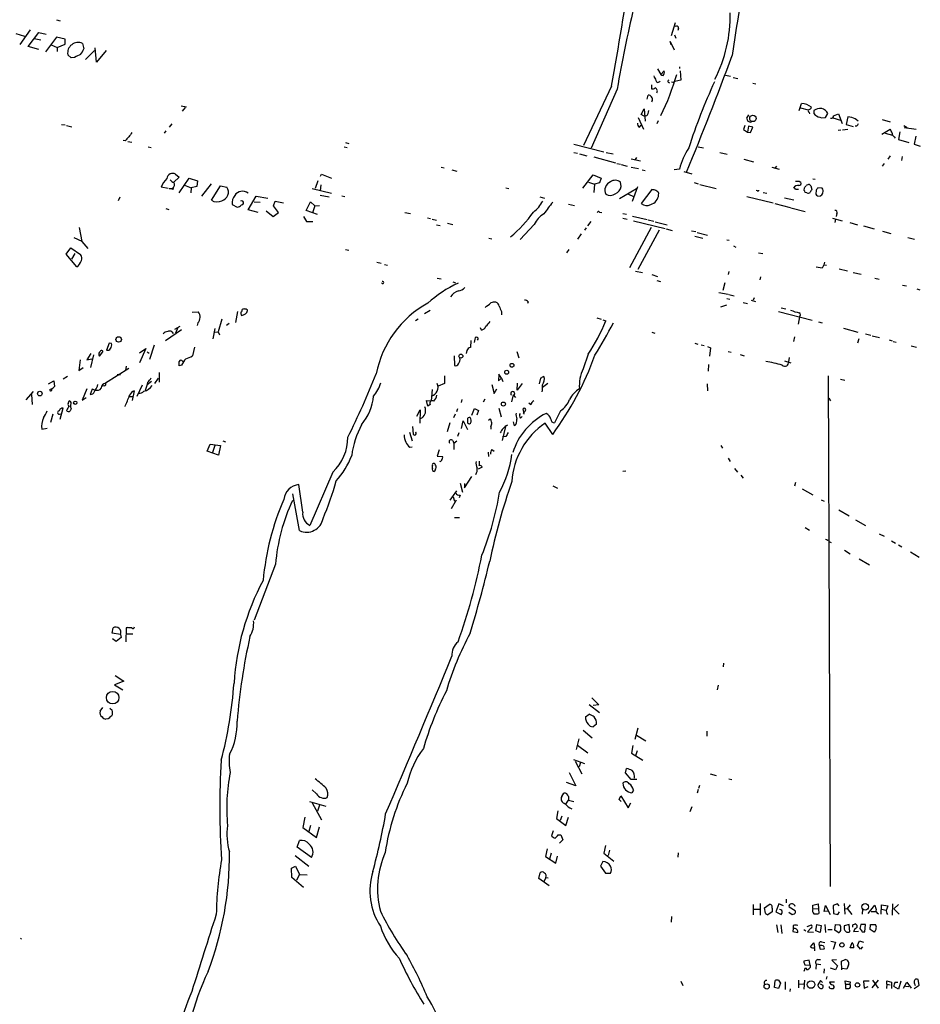
# Model space of a CAD drawing. Extents: x 6 to 732, y 14 to 885.
# Drawn here: x 386 to 589, y 330 to 551 of the extents above; entities that cross this region are included whole.
import ezdxf

# ---------------------------------------------------------------- set-up
doc = ezdxf.new("R2010")
doc.units = 0
doc.header["$MEASUREMENT"] = 0
doc.layers.add('MAIN', color=5, linetype='CONTINUOUS')

msp = doc.modelspace()

# ---------------------------------------------------------------- linework, layer by layer
at = {"layer": 'MAIN'}
for p, q in [((394.716, 551.0953), (395.5627, 550.8413)), ((388.7893, 548.8093), (386.5033, 545.5073)), ((533.654, 550.418), (532.7227, 547.4547)), ((534.416, 549.148), (534.2467, 548.64)), ((385.572, 547.9627), (387.5193, 547.37)), ((388.366, 545.084), (390.7367, 548.2167)), ((389.7207, 546.862), (391.2447, 546.608)), ((390.7367, 548.2167), (392.43, 547.878)), ((394.716, 547.2007), (392.2607, 543.8987)), ((396.6633, 546.6927), (394.716, 547.2007)), ((396.6633, 545.592), (396.6633, 546.6927)), ((532.7227, 545.4227), (532.5533, 546.1847)), ((532.5533, 546.1847), (533.4, 544.322)), ((533.4847, 547.7087), (533.8233, 546.9467)), ((390.7367, 544.4067), (388.366, 545.084)), ((393.5307, 545.4227), (394.8853, 544.83)), ((394.8853, 544.83), (396.6633, 545.592)), ((394.8853, 544.83), (394.8853, 543.9833)), ((400.558, 545.7613), (400.8967, 544.576)), ((403.2673, 544.1527), (401.2353, 542.1207)), ((403.6907, 541.528), (403.4367, 544.7453)), ((405.892, 544.1527), (403.6907, 541.528)), ((398.018, 542.544), (397.256, 543.2213)), ((398.78, 542.6287), (398.018, 542.544)), ((529.6747, 540.0887), (530.4367, 538.8187)), ((530.4367, 538.8187), (531.1987, 539.5807)), ((534.5853, 540.512), (534.5853, 540.1733)), ((534.7547, 539.5807), (534.924, 537.5487)), ((533.4, 537.0407), (533.5693, 537.21)), ((534.924, 537.5487), (533.5693, 537.21)), ((544.9147, 538.6493), (546.1, 538.3953)), ((546.6927, 538.1413), (547.7087, 537.8873)), ((519.3453, 536.194), (513.08, 522.8167)), ((520.6153, 535.5167), (514.7733, 522.224)), ((528.32, 536.448), (528.32, 535.6013)), ((532.0453, 537.0407), (532.384, 536.956)), ((551.0953, 536.8713), (551.7727, 536.702)), ((527.3887, 533.2307), (527.558, 534.162)), ((528.4893, 532.892), (528.32, 532.5533)), ((422.7407, 531.7913), (423.926, 531.5373)), ((423.5873, 531.368), (422.91, 530.5213)), ((526.034, 529.844), (526.7113, 531.114)), ((526.7113, 531.114), (526.8807, 528.32)), ((561.5093, 530.6907), (562.0173, 532.2993)), ((561.7633, 531.2833), (563.5413, 530.86)), ((525.3567, 529.1667), (526.542, 526.542)), ((526.7113, 529.4207), (526.034, 529.844)), ((527.2193, 529.5053), (526.7113, 529.4207)), ((529.844, 528.4047), (529.5053, 527.7273)), ((550.0793, 529.7593), (549.656, 528.9973)), ((563.7107, 530.2673), (563.7953, 529.9287)), ((564.8113, 530.0133), (565.0653, 529.6747)), ((566.5047, 529.082), (567.436, 529.1667)), ((567.436, 529.1667), (567.944, 530.0133)), ((569.0447, 529.082), (570.738, 528.574)), ((569.214, 529.5053), (570.3147, 529.9287)), ((570.3147, 529.9287), (571.1613, 527.812)), ((572.4313, 529.2513), (572.008, 527.558)), ((573.278, 529.1667), (572.4313, 529.2513)), ((580.136, 528.6587), (581.914, 528.1507)), ((395.8167, 527.558), (396.6633, 527.4733)), ((397.002, 527.304), (398.1873, 527.05)), ((420.624, 527.7273), (420.0313, 526.9653)), ((525.6107, 526.9653), (526.034, 527.3887)), ((549.3173, 527.304), (548.9787, 526.4573)), ((548.9787, 526.4573), (549.91, 525.8647)), ((550.0793, 527.2193), (549.91, 525.8647)), ((551.0953, 526.9653), (550.0793, 527.2193)), ((550.5873, 525.78), (551.0953, 526.9653)), ((570.8227, 526.288), (570.23, 526.2033)), ((571.246, 526.3727), (572.4313, 526.542)), ((572.008, 527.558), (573.6167, 527.1347)), ((574.3787, 527.2193), (574.04, 527.2193)), ((580.0513, 525.3567), (581.914, 526.542)), ((584.962, 527.304), (585.724, 526.8807)), ((585.0467, 526.8807), (587.756, 526.542)), ((410.1253, 523.9173), (409.702, 524.002)), ((419.2693, 526.1187), (418.9307, 525.6107)), ((549.91, 525.8647), (550.5873, 525.78)), ((580.8133, 525.6107), (582.422, 525.1873)), ((582.8453, 524.764), (583.0147, 524.51)), ((584.1153, 525.9493), (583.7767, 524.1713)), ((583.7767, 524.1713), (586.1473, 523.494)), ((587.6713, 524.9333), (587.3327, 523.1553)), ((410.718, 523.748), (411.6493, 523.5787)), ((415.29, 522.5627), (415.9673, 522.3933)), ((459.3167, 522.5627), (459.994, 522.3933)), ((459.6553, 523.494), (460.3327, 523.3247)), ((510.8787, 523.1553), (517.652, 521.462)), ((538.8187, 522.5627), (540.004, 522.3087)), ((587.3327, 523.1553), (588.6873, 522.732)), ((510.8787, 521.2927), (511.7253, 521.1233)), ((512.1487, 520.954), (513.842, 520.5307)), ((515.366, 520.2767), (520.2767, 518.922)), ((518.16, 521.2927), (519.684, 520.954)), ((523.748, 519.8533), (525.8647, 519.43)), ((524.9333, 520.192), (524.6793, 519.684)), ((543.6447, 521.2927), (545.338, 520.8693)), ((549.0633, 519.7687), (551.2647, 519.176)), ((581.914, 520.5307), (581.406, 519.7687)), ((584.6233, 520.3613), (584.454, 519.5147)), ((481.076, 517.9907), (481.7533, 517.8213)), ((483.5313, 517.398), (484.632, 517.0593)), ((520.5307, 518.8373), (521.3773, 518.668)), ((521.5467, 518.5833), (522.9013, 518.2447)), ((523.748, 517.9907), (525.4413, 517.652)), ((526.2033, 517.398), (526.8807, 517.2287)), ((534.5853, 517.5673), (533.4, 517.398)), ((555.3287, 517.9907), (557.022, 517.5673)), ((556.4293, 518.2447), (556.0907, 517.8213)), ((580.5593, 518.8373), (580.136, 518.2447)), ((422.2327, 515.7047), (421.0473, 514.604)), ((421.4707, 516.382), (422.2327, 515.7047)), ((422.2327, 512.2333), (424.5187, 515.5353)), ((424.5187, 515.5353), (426.3813, 514.9427)), ((453.9827, 515.9587), (454.2367, 516.382)), ((454.2367, 516.382), (456.438, 515.5353)), ((512.9107, 513.2493), (515.1967, 516.2973)), ((515.1967, 516.2973), (517.0593, 515.5353)), ((517.0593, 515.5353), (516.636, 514.4347)), ((535.6013, 516.9747), (537.3793, 516.4667)), ((564.5573, 515.366), (565.0653, 515.2813)), ((419.7773, 513.1647), (418.2533, 513.5033)), ((420.0313, 513.1647), (420.7087, 513.1647)), ((420.878, 513.334), (420.7087, 513.1647)), ((420.878, 512.9953), (420.7087, 513.1647)), ((423.5027, 513.9267), (424.942, 513.334)), ((424.942, 513.334), (424.8573, 512.2333)), ((426.212, 513.6727), (424.942, 513.334)), ((426.3813, 514.9427), (426.212, 513.6727)), ((429.4293, 514.2653), (427.3127, 511.4713)), ((429.514, 510.54), (431.546, 513.7573)), ((431.546, 513.7573), (432.9853, 513.5033)), ((452.12, 513.1647), (456.438, 512.1487)), ((453.39, 514.9427), (452.7973, 513.1647)), ((454.0673, 514.0113), (453.898, 512.6567)), ((495.6387, 513.334), (496.316, 513.1647)), ((514.1807, 514.604), (515.5353, 514.1807)), ((515.5353, 514.1807), (515.366, 512.318)), ((516.636, 514.4347), (515.5353, 514.1807)), ((521.1233, 510.9633), (524.9333, 513.1647)), ((521.5467, 513.6727), (521.3773, 514.604)), ((525.1873, 513.588), (524.002, 510.286)), ((528.4047, 512.9953), (526.034, 509.8627)), ((528.6587, 512.9107), (528.4047, 512.9953)), ((537.8873, 514.5193), (538.8187, 514.2653)), ((539.1573, 514.096), (542.8827, 513.1647)), ((560.6627, 513.08), (561.34, 513.08)), ((561.5093, 514.858), (561.848, 514.604)), ((562.61, 512.7413), (562.6947, 513.334)), ((564.134, 513.7573), (564.3033, 512.9953)), ((566.674, 513.2493), (565.658, 513.334)), ((408.94, 511.2173), (408.6013, 510.4553)), ((437.7267, 508.4233), (439.5893, 511.4713)), ((439.5893, 511.4713), (442.214, 511.048)), ((453.898, 511.7253), (455.93, 511.302)), ((458.8087, 511.556), (459.486, 511.3867)), ((503.2587, 511.302), (504.2747, 511.048)), ((522.986, 511.9793), (524.4253, 511.302)), ((549.7407, 511.3867), (555.6673, 509.9473)), ((552.1113, 512.6567), (551.8573, 512.7413)), ((553.3813, 512.318), (554.228, 512.1487)), ((558.2073, 511.1327), (560.324, 510.6247)), ((563.2027, 512.2333), (562.864, 512.318)), ((565.3193, 512.826), (565.2347, 511.8947)), ((565.5733, 511.556), (566.166, 511.4713)), ((419.2693, 508.6773), (419.9467, 508.508)), ((434.1707, 509.6087), (435.2713, 509.016)), ((439.0813, 510.2013), (440.436, 510.1167)), ((443.484, 509.27), (443.8227, 510.3707)), ((444.5847, 507.8307), (443.484, 509.27)), ((443.8227, 510.3707), (445.6853, 509.9473)), ((450.7653, 508.254), (451.7813, 510.2013)), ((451.7813, 510.2013), (452.7127, 509.27)), ((452.7127, 509.27), (452.2047, 507.746)), ((452.7127, 509.27), (453.8133, 509.3547)), ((509.6933, 509.6933), (511.048, 509.3547)), ((556.006, 509.8627), (559.4773, 508.9313)), ((559.6467, 508.8467), (562.864, 508)), ((440.0127, 507.8307), (437.7267, 508.4233)), ((441.7907, 508.1693), (443.3993, 506.8993)), ((443.3993, 506.8993), (444.5847, 507.8307)), ((450.1727, 506.8993), (450.85, 505.7987)), ((453.3053, 507.3227), (450.7653, 508.254)), ((472.948, 507.8307), (474.218, 507.5767)), ((478.028, 506.6453), (478.7053, 506.476)), ((479.044, 506.3067), (480.06, 506.0527)), ((516.636, 507.9153), (517.144, 507.8307)), ((521.8853, 507.5767), (522.732, 507.4073)), ((521.8853, 506.5607), (522.9013, 506.3067)), ((524.0867, 506.984), (527.3887, 506.222)), ((568.96, 506.5607), (571.1613, 505.968)), ((569.6373, 506.3067), (569.468, 505.5447)), ((569.976, 507.5767), (569.8067, 506.8993)), ((399.796, 504.444), (400.3887, 501.3113)), ((450.85, 505.7987), (452.2893, 505.7987)), ((480.06, 505.0367), (480.9067, 504.8673)), ((482.5153, 505.3753), (483.7007, 505.1213)), ((501.9887, 505.1213), (498.856, 501.7347)), ((513.6727, 504.3593), (513.2493, 503.8513)), ((514.6887, 505.7987), (513.9267, 504.7827)), ((528.2353, 504.444), (523.4093, 495.3847)), ((524.256, 505.968), (531.368, 504.19)), ((527.558, 506.1373), (528.828, 505.8833)), ((529.1667, 505.714), (531.876, 505.0367)), ((531.622, 504.1053), (532.9767, 503.7667)), ((572.8547, 505.5447), (574.548, 505.0367)), ((575.9027, 504.7827), (578.358, 504.1053)), ((398.6107, 502.158), (400.3887, 501.396)), ((491.8287, 502.0733), (492.506, 501.904)), ((512.572, 503.0047), (511.7253, 501.8193)), ((530.0133, 503.8513), (525.272, 495.046)), ((537.2947, 503.682), (538.3107, 503.5127)), ((538.0567, 502.4967), (539.8347, 502.0733)), ((538.5647, 503.3433), (540.9353, 502.7507)), ((580.2207, 503.5973), (582.0833, 503.0893)), ((585.8933, 502.158), (587.4173, 501.8193)), ((396.9173, 498.4327), (397.9333, 499.872)), ((397.9333, 499.872), (400.1347, 498.348)), ((400.3887, 501.3113), (401.7433, 499.7027)), ((545.2533, 501.65), (545.7613, 501.5653)), ((546.7773, 500.2953), (547.2853, 500.0413)), ((399.288, 495.6387), (396.9173, 498.4327)), ((398.8647, 498.602), (398.1027, 497.332)), ((459.6553, 499.5333), (460.3327, 499.364)), ((509.778, 499.5333), (509.27, 498.7713)), ((552.3653, 498.7713), (553.2967, 498.602)), ((466.6827, 496.6547), (467.614, 496.4007)), ((468.376, 496.1467), (469.0533, 495.9773)), ((566.674, 495.3), (565.3193, 495.554)), ((567.0127, 496.062), (566.674, 495.3)), ((567.182, 496.6547), (567.0127, 496.062)), ((567.0127, 496.062), (567.6053, 495.9773)), ((480.2293, 493.0987), (481.076, 492.9293)), ((524.764, 494.6227), (526.288, 494.3687)), ((528.4047, 493.8607), (529.6747, 493.4373)), ((545.6767, 494.538), (545.5073, 493.8607)), ((552.7887, 493.3527), (552.6193, 492.6753)), ((570.484, 495.1307), (572.3467, 494.7073)), ((573.6167, 494.3687), (575.3947, 493.9453)), ((578.4427, 493.0987), (579.4587, 492.8447)), ((483.7007, 492.252), (484.2933, 491.998)), ((529.5053, 492.506), (530.352, 492.3367)), ((544.83, 491.998), (544.322, 490.3047)), ((584.708, 491.49), (585.5547, 491.3207)), ((543.4753, 489.8813), (545.5073, 489.458)), ((545.6767, 489.3733), (546.862, 489.1193)), ((551.3493, 488.6113), (551.18, 488.1033)), ((587.9253, 490.6433), (588.6027, 490.474)), ((500.634, 487.7647), (500.4647, 487.3413)), ((545.1687, 487.0027), (543.814, 486.5793)), ((545.2533, 488.5267), (545.9307, 488.3573)), ((548.894, 487.5953), (549.91, 487.3413)), ((550.672, 488.1033), (551.688, 487.8493)), ((557.4453, 486.41), (558.4613, 486.156)), ((425.196, 485.394), (426.5507, 485.4787)), ((435.356, 485.5633), (434.9327, 483.108)), ((478.6207, 485.8173), (477.3507, 485.0553)), ((494.6227, 485.5633), (494.6227, 484.8013)), ((556.8527, 485.5633), (564.388, 483.616)), ((561.594, 484.378), (561.2553, 482.7693)), ((421.3013, 481.584), (422.4867, 482.2613)), ((421.9787, 482.0073), (421.4707, 480.7373)), ((426.466, 483.0233), (426.2967, 482.4307)), ((431.8847, 483.87), (431.038, 480.9913)), ((433.4933, 482.854), (432.9007, 482.4307)), ((475.3187, 483.5313), (475.9113, 483.9547)), ((490.1353, 481.4147), (489.966, 481.9227)), ((516.0433, 484.124), (517.0593, 483.87)), ((517.398, 483.7007), (518.0753, 483.4467)), ((565.8273, 483.2773), (566.674, 483.0233)), ((422.8253, 481.4993), (419.1847, 478.9593)), ((430.276, 481.7533), (429.8527, 479.4673)), ((430.276, 480.9067), (431.038, 480.9913)), ((431.038, 480.9913), (431.292, 480.314)), ((528.4047, 480.9067), (529.082, 480.7373)), ((560.4087, 479.8907), (560.2393, 478.8747)), ((571.4153, 481.838), (574.6327, 480.9067)), ((576.4107, 480.568), (577.596, 480.2293)), ((577.85, 480.1447), (579.5433, 479.7213)), ((406.5693, 478.4513), (405.9767, 476.9273)), ((407.0773, 478.3667), (406.5693, 478.4513)), ((416.6447, 478.028), (415.6287, 474.8107)), ((425.704, 477.6047), (425.2807, 475.6573)), ((487.7647, 479.044), (487.68, 477.52)), ((488.696, 479.3827), (488.5267, 478.6207)), ((538.0567, 478.4513), (538.734, 478.282)), ((539.496, 478.1127), (540.1733, 477.9433)), ((540.9353, 477.6893), (541.6127, 477.4353)), ((574.8867, 479.4673), (574.548, 478.4513)), ((581.66, 479.2133), (582.3373, 478.9593)), ((582.5913, 478.8747), (583.2687, 478.7053)), ((586.6553, 477.8587), (587.8407, 477.6047)), ((402.4207, 476.1653), (401.574, 474.726)), ((403.0133, 475.8267), (402.336, 473.0327)), ((404.1987, 475.742), (404.368, 475.5727)), ((404.368, 475.5727), (405.13, 476.504)), ((413.3427, 476.3347), (414.782, 477.266)), ((414.782, 477.266), (413.3427, 474.0487)), ((415.1207, 476.504), (415.544, 476.25)), ((484.0393, 475.6573), (484.124, 473.456)), ((486.8333, 476.8427), (486.7487, 476.1653)), ((498.094, 476.5887), (498.5173, 475.1493)), ((514.096, 475.996), (512.9953, 472.694)), ((541.6127, 477.4353), (541.3587, 475.5727)), ((545.5073, 476.5887), (546.1847, 476.4193)), ((548.2167, 475.9113), (549.148, 475.6573)), ((400.05, 474.726), (399.7113, 472.3553)), ((401.574, 474.726), (402.6747, 474.98)), ((410.3793, 473.2867), (410.21, 472.3553)), ((422.2327, 473.3713), (422.2327, 474.3873)), ((422.8253, 473.5407), (422.2327, 473.3713)), ((423.0793, 474.3873), (423.2487, 474.3027)), ((541.1047, 473.71), (541.02, 472.186)), ((558.2073, 474.472), (559.6467, 474.0487)), ((559.2233, 475.234), (559.054, 474.3027)), ((397.1713, 471.0007), (396.24, 470.408)), ((399.7113, 472.3553), (400.7273, 473.0327)), ((410.972, 472.7787), (405.7227, 469.4767)), ((409.1093, 471.3393), (408.3473, 471.3393)), ((417.7453, 471.8473), (417.7453, 469.7307)), ((481.838, 471.17), (481.838, 469.392)), ((494.03, 471.5087), (493.9453, 469.9847)), ((494.6227, 470.5773), (494.03, 471.5087)), ((568.0287, 471.17), (568.452, 356.4467)), ((392.938, 469.3073), (394.1233, 469.9847)), ((394.2927, 468.7147), (393.954, 468.4607)), ((394.1233, 469.9847), (394.2927, 468.7147)), ((403.9447, 468.7993), (404.0293, 469.2227)), ((405.4687, 468.884), (405.0453, 468.7993)), ((413.9353, 469.0533), (412.75, 466.5133)), ((416.052, 469.9), (415.1207, 469.138)), ((417.576, 470.5773), (416.7293, 469.392)), ((481.838, 469.392), (480.3987, 468.7993)), ((492.506, 469.2227), (493.014, 467.1907)), ((493.9453, 469.9847), (494.6227, 470.5773)), ((494.6227, 470.5773), (494.9613, 469.9)), ((498.1787, 467.9527), (498.2633, 469.4767)), ((499.2793, 469.392), (498.1787, 467.9527)), ((503.428, 470.5773), (503.0893, 469.3073)), ((505.0367, 469.392), (503.8513, 468.5453)), ((540.8507, 469.3073), (540.9353, 467.7833)), ((570.738, 470.408), (571.754, 470.154)), ((387.9427, 465.7513), (389.5513, 467.614)), ((389.128, 466.9367), (389.2973, 464.7353)), ((401.574, 468.2067), (400.4733, 465.6667)), ((402.7593, 468.122), (402.2513, 466.9367)), ((403.352, 467.9527), (402.7593, 468.122)), ((411.1413, 466.5133), (411.8187, 466.5133)), ((412.1573, 467.7833), (411.734, 465.582)), ((479.044, 468.0373), (478.8747, 465.4973)), ((493.014, 467.1907), (493.6067, 468.2067)), ((497.2473, 466.852), (496.9087, 465.328)), ((497.2473, 466.852), (497.7553, 466.2593)), ((397.3407, 464.82), (397.5947, 465.4973)), ((400.4733, 465.6667), (401.4047, 466.2593)), ((478.1127, 464.312), (477.774, 465.582)), ((477.774, 465.582), (478.8747, 465.4973)), ((478.6207, 464.7353), (478.1127, 464.312)), ((485.7327, 465.836), (485.5633, 465.1587)), ((490.8973, 465.9207), (490.5587, 465.2433)), ((501.2267, 464.6507), (500.8033, 464.9893)), ((568.1133, 466.09), (568.5367, 465.4973)), ((393.8693, 462.534), (393.3613, 460.6713)), ((395.3933, 462.534), (395.732, 462.6187)), ((395.5627, 461.4333), (396.24, 463.8887)), ((398.018, 463.7193), (397.764, 463.296)), ((475.6573, 462.1107), (476.4193, 463.4653)), ((476.4193, 463.4653), (476.3347, 460.502)), ((484.2087, 462.534), (483.87, 461.6873)), ((484.8013, 463.7193), (484.5473, 463.042)), ((488.0187, 462.28), (488.6113, 463.804)), ((488.6113, 463.804), (489.458, 463.3807)), ((489.458, 463.3807), (489.1193, 462.28)), ((494.03, 463.8887), (494.538, 461.9413)), ((498.9407, 461.6027), (499.2793, 462.026)), ((499.7027, 462.534), (499.5333, 463.7193)), ((507.9153, 463.296), (506.5607, 460.5867)), ((476.8427, 461.6873), (476.4193, 461.518)), ((483.0233, 460.5867), (482.4307, 458.5547)), ((485.648, 459.3167), (486.0713, 461.01)), ((486.0713, 461.01), (487.0027, 459.0627)), ((487.0027, 461.3487), (487.0027, 460.8407)), ((491.744, 461.1793), (492.0827, 461.518)), ((497.586, 459.9093), (497.332, 460.8407)), ((506.1373, 457.962), (504.444, 460.502)), ((391.414, 459.1473), (392.5993, 459.4013)), ((473.964, 458.47), (474.5567, 456.5227)), ((474.6413, 459.74), (474.8107, 458.0467)), ((485.0553, 458.3007), (484.8013, 457.5387)), ((492.252, 459.6553), (492.252, 459.1473)), ((495.554, 459.74), (494.792, 456.6073)), ((428.5827, 454.2367), (429.26, 455.7607)), ((429.26, 455.7607), (431.546, 455.5067)), ((430.276, 455.5067), (429.768, 453.898)), ((431.546, 455.5067), (431.1227, 453.3053)), ((432.054, 456.5227), (432.6467, 456.3533)), ((483.7007, 456.6073), (483.9547, 455.93)), ((484.632, 456.438), (483.9547, 455.93)), ((483.9547, 455.93), (483.9547, 454.5753)), ((495.6387, 457.5387), (494.8767, 457.454)), ((543.8987, 455.5067), (544.2373, 454.914)), ((431.1227, 453.3053), (428.5827, 454.2367)), ((474.0487, 455.0833), (474.5567, 455.168)), ((480.6527, 454.4907), (480.2293, 453.136)), ((491.6593, 453.9827), (491.744, 453.0513)), ((492.506, 454.5753), (493.014, 454.2367)), ((480.2293, 453.136), (481.4147, 453.0513)), ((545.5073, 452.628), (546.0153, 451.866)), ((456.7767, 449.4953), (451.612, 437.5573)), ((479.1287, 450.4267), (479.1287, 450.9347)), ((479.7213, 450.0033), (479.6367, 449.6647)), ((490.3047, 450.596), (489.3733, 450.1727)), ((522.5627, 449.7493), (521.8853, 449.6647)), ((546.9467, 450.342), (547.624, 449.4953)), ((548.386, 448.818), (548.894, 448.1407)), ((450.0033, 440.5207), (449.1567, 446.7013)), ((485.394, 447.04), (485.902, 445.008)), ((486.3253, 446.024), (488.0187, 448.564)), ((486.3253, 446.9553), (486.3253, 446.024)), ((560.6627, 447.2093), (560.4087, 446.3627)), ((449.326, 436.372), (447.802, 444.6693)), ((483.108, 443.23), (484.632, 445.3467)), ((506.1373, 446.4473), (507.238, 445.9393)), ((562.1867, 445.77), (564.5573, 444.4153)), ((484.4627, 443.23), (483.362, 441.2827)), ((483.7853, 443.992), (484.124, 442.976)), ((485.394, 444.3307), (485.14, 443.738)), ((566.42, 443.3147), (567.0973, 442.976)), ((570.3993, 441.0287), (572.6853, 439.674)), ((484.124, 439.3353), (485.2247, 439.3353)), ((574.1247, 438.8273), (576.4107, 437.5573)), ((562.864, 437.0493), (563.7953, 436.4567)), ((579.4587, 435.6947), (580.5593, 435.102)), ((567.8593, 434.1707), (568.0287, 434.34)), ((568.1133, 433.9167), (568.706, 433.7473)), ((582.2527, 434.086), (583.0993, 433.578)), ((571.6693, 431.9693), (572.9393, 431.2073)), ((583.7767, 433.1547), (584.5387, 432.7313)), ((586.486, 431.6307), (588.4333, 430.4453)), ((574.9713, 430.022), (577.2573, 428.6673)), ((443.9073, 428.8367), (439.0813, 416.306)), ((407.2467, 413.3427), (407.416, 414.528)), ((410.3793, 414.528), (410.2947, 411.3953)), ((411.6493, 414.528), (411.1413, 414.528)), ((409.1093, 413.0887), (407.2467, 413.3427)), ((408.0933, 411.48), (407.3313, 412.0727)), ((409.2787, 412.4113), (408.0933, 411.48)), ((409.1093, 413.0887), (409.2787, 412.4113)), ((410.464, 413.1733), (411.9033, 413.1733)), ((544.4913, 406.654), (544.4067, 405.8073)), ((409.8713, 402.59), (407.7547, 401.7433)), ((407.924, 403.86), (409.8713, 402.59)), ((407.7547, 401.7433), (409.6173, 400.6427)), ((543.306, 401.6587), (543.052, 400.6427)), ((514.9427, 398.8647), (516.4667, 397.256)), ((404.5373, 395.8167), (405.13, 396.6633)), ((406.7387, 396.494), (407.2467, 396.0707)), ((514.35, 397.3407), (516.636, 395.5627)), ((516.4667, 397.256), (515.1967, 397.0867)), ((406.3153, 394.1233), (405.8073, 394.0387)), ((513.5033, 394.5467), (514.35, 395.1393)), ((512.9953, 391.5833), (515.0273, 389.89)), ((515.9587, 392.938), (515.1967, 392.3453)), ((525.272, 392.0067), (524.5947, 389.4667)), ((540.766, 391.3293), (540.766, 390.2287)), ((511.9793, 389.636), (511.3867, 387.2653)), ((524.9333, 390.4827), (527.05, 389.2127)), ((511.7253, 388.1967), (514.0113, 386.5033)), ((524.1713, 388.112), (523.8327, 386.4187)), ((525.1027, 386.9267), (524.764, 385.826)), ((510.794, 384.9793), (513.2493, 384.1327)), ((523.8327, 386.4187), (526.3727, 384.81)), ((511.2173, 384.6407), (512.6567, 381.762)), ((512.4027, 384.302), (512.064, 383.3707)), ((522.478, 382.016), (522.732, 382.9473)), ((509.8627, 382.1007), (511.302, 379.0527)), ((523.748, 380.492), (522.478, 382.016)), ((525.018, 380.492), (523.748, 380.492)), ((541.528, 381.762), (542.8827, 381.4233)), ((545.6767, 380.6613), (546.354, 380.492)), ((453.136, 377.2747), (452.12, 378.206)), ((511.302, 379.0527), (509.27, 379.8147)), ((524.256, 378.1213), (523.9173, 377.5287)), ((538.8187, 378.2907), (538.5647, 377.444)), ((539.0727, 379.1373), (538.9033, 378.46)), ((508.1693, 376.682), (508.6773, 377.444)), ((509.1007, 374.9887), (509.6933, 375.8353)), ((509.6933, 376.682), (509.6933, 375.8353)), ((509.6933, 375.8353), (510.8787, 375.5813)), ((521.0387, 376.0047), (521.462, 376.8513)), ((521.5467, 375.5813), (521.0387, 376.0047)), ((521.462, 376.8513), (523.0707, 374.142)), ((451.5273, 375.5813), (455.168, 374.4807)), ((452.12, 375.2427), (454.2367, 371.4327)), ((453.8133, 374.7347), (453.3053, 373.38)), ((523.0707, 374.142), (523.6633, 375.2427)), ((537.3793, 374.396), (536.956, 373.2107)), ((450.5113, 372.0253), (450.0033, 369.7393)), ((507.3227, 373.4647), (506.984, 371.7713)), ((506.984, 371.7713), (509.1007, 370.1627)), ((508.1693, 372.2793), (507.8307, 371.2633)), ((509.1007, 370.1627), (509.6933, 372.0253)), ((450.0033, 369.7393), (453.136, 367.4533)), ((451.7813, 370.1627), (451.358, 368.808)), ((453.136, 367.4533), (453.8133, 369.9087)), ((506.222, 368.9773), (505.8833, 367.8767)), ((507.4073, 368.046), (508, 368.046)), ((508, 368.046), (508.4233, 366.9453)), ((448.7333, 365.3367), (449.326, 366.776)), ((451.9507, 362.966), (448.7333, 365.3367)), ((504.8673, 364.9133), (504.5287, 363.22)), ((508.4233, 366.9453), (507.6613, 366.1833)), ((517.9907, 365.6753), (517.652, 363.982)), ((448.31, 363.474), (451.358, 361.0187)), ((504.5287, 363.22), (506.8147, 361.696)), ((505.7987, 363.982), (505.46, 362.6273)), ((506.8147, 361.696), (507.238, 363.3047)), ((517.652, 363.982), (519.8533, 362.204)), ((518.922, 364.6593), (518.5833, 363.474)), ((534.3313, 364.0667), (534.2467, 363.0507)), ((447.4633, 360.5953), (448.3947, 361.0187)), ((447.548, 358.4787), (447.4633, 360.5953)), ((448.3947, 361.0187), (449.326, 359.156)), ((517.398, 362.1193), (516.89, 361.0187)), ((516.89, 361.0187), (517.9907, 359.4947)), ((450.1727, 356.2773), (447.548, 358.4787)), ((449.326, 359.156), (448.6487, 357.886)), ((449.326, 359.156), (451.0193, 359.0713)), ((503.0047, 358.3093), (503.3433, 359.5793)), ((505.3753, 356.616), (503.0047, 358.3093)), ((504.6133, 358.4787), (504.19, 357.5473)), ((504.6133, 358.4787), (505.1213, 358.394)), ((517.9907, 359.4947), (519.0913, 359.4947)), ((551.18, 352.4673), (551.18, 350.0967)), ((552.704, 352.6367), (552.704, 350.012)), ((553.72, 351.7053), (554.736, 352.4673)), ((553.8893, 350.52), (553.72, 351.7053)), ((555.4133, 351.6207), (555.4133, 350.774)), ((556.9373, 352.552), (556.26, 350.774)), ((557.9533, 352.1287), (556.9373, 352.552)), ((558.546, 353.6527), (558.546, 352.806)), ((560.578, 351.028), (559.2233, 351.8747)), ((564.5573, 352.298), (565.7427, 352.552)), ((564.5573, 351.536), (564.5573, 352.298)), ((564.5573, 351.536), (565.8273, 351.4513)), ((565.7427, 352.552), (565.8273, 351.4513)), ((567.0973, 350.8587), (567.436, 352.2133)), ((567.436, 352.2133), (568.452, 350.1813)), ((570.0607, 352.552), (569.1293, 352.2133)), ((569.1293, 352.2133), (569.214, 350.4353)), ((570.484, 352.1287), (570.0607, 352.552)), ((571.5847, 352.6367), (571.754, 350.266)), ((571.6693, 351.4513), (572.262, 351.536)), ((572.9393, 352.3827), (572.262, 351.536)), ((572.262, 351.536), (573.278, 350.1813)), ((577.0033, 350.4353), (578.4427, 352.298)), ((579.882, 350.266), (579.9667, 352.3827)), ((579.9667, 352.3827), (581.406, 352.1287)), ((582.422, 352.552), (582.3373, 350.012)), ((582.7607, 351.4513), (583.7767, 352.4673)), ((532.8073, 349.758), (532.7227, 348.488)), ((551.2647, 351.3667), (552.6193, 351.3667)), ((555.4133, 350.774), (554.482, 350.0967)), ((556.26, 350.774), (557.4453, 350.1813)), ((559.1387, 350.6893), (559.9007, 350.1813)), ((565.8273, 351.4513), (565.912, 350.4353)), ((568.1133, 350.9433), (567.0973, 350.8587)), ((569.214, 350.4353), (570.1453, 350.1813)), ((570.1453, 350.1813), (570.5687, 350.774)), ((575.7333, 351.3667), (575.6487, 350.266)), ((577.6807, 350.8587), (578.7813, 350.8587)), ((580.0513, 351.3667), (580.9827, 351.1973)), ((582.7607, 351.4513), (583.946, 350.266)), ((556.4293, 347.8953), (556.6833, 346.1173)), ((557.3607, 347.8953), (557.6147, 345.948)), ((560.1547, 347.726), (560.1547, 347.0487)), ((563.2873, 347.472), (564.2187, 347.8953)), ((564.134, 347.1333), (563.372, 346.2867)), ((565.2347, 346.5407), (565.4887, 347.98)), ((565.4887, 347.98), (566.42, 347.726)), ((566.42, 347.726), (566.166, 346.1173)), ((567.2667, 347.98), (567.436, 346.1173)), ((569.468, 346.71), (569.6373, 347.98)), ((569.6373, 347.98), (570.6533, 347.8953)), ((572.6853, 347.98), (571.5847, 347.6413)), ((572.8547, 346.2867), (572.6853, 347.98)), ((573.532, 347.8953), (574.04, 348.0647)), ((575.31, 347.98), (575.1407, 347.0487)), ((576.4107, 347.98), (575.31, 347.98)), ((576.2413, 346.2867), (576.4107, 347.98)), ((577.4267, 346.7947), (577.5113, 347.98)), ((577.5113, 347.98), (578.612, 347.98)), ((560.1547, 347.0487), (560.07, 346.3713)), ((560.07, 346.3713), (561.1707, 346.1173)), ((560.4087, 347.0487), (560.1547, 347.0487)), ((562.5253, 346.7947), (562.9487, 346.5407)), ((563.372, 346.2867), (564.7267, 346.202)), ((566.166, 346.1173), (565.2347, 346.5407)), ((567.944, 346.7947), (568.8753, 346.7947)), ((570.23, 346.1173), (569.468, 346.71)), ((574.04, 347.0487), (573.7013, 346.3713)), ((573.7013, 346.3713), (574.802, 346.456)), ((575.6487, 346.2867), (576.2413, 346.2867)), ((578.358, 346.202), (577.4267, 346.7947)), ((578.4427, 346.456), (578.358, 346.202)), ((386.6727, 344.8473), (386.842, 344.7627)), ((564.0493, 342.9), (564.8113, 343.8313)), ((564.8113, 343.8313), (564.896, 342.8153)), ((565.9967, 343.2387), (566.166, 342.392)), ((566.5893, 343.2387), (565.9967, 343.2387)), ((566.5047, 344.0853), (567.2667, 343.916)), ((568.6213, 344.17), (569.6373, 344.0007)), ((569.6373, 344.0007), (569.1293, 342.3073)), ((572.9393, 342.7307), (573.3627, 343.916)), ((573.786, 342.7307), (572.9393, 342.7307)), ((574.548, 343.2387), (575.056, 344.2547)), ((575.2253, 342.392), (574.548, 343.2387)), ((575.056, 344.2547), (575.9027, 344.0007)), ((575.7333, 342.9), (575.2253, 342.392)), ((566.166, 342.392), (567.0973, 342.4767)), ((563.7107, 339.9367), (562.5253, 339.6827)), ((562.7793, 338.9207), (563.9647, 338.836)), ((563.9647, 338.836), (563.7107, 339.9367)), ((563.9647, 338.836), (563.9647, 338.328)), ((565.3193, 339.09), (565.2347, 337.9047)), ((565.3193, 339.09), (566.3353, 339.0053)), ((565.658, 340.106), (566.2507, 340.106)), ((569.8913, 340.0213), (568.7907, 339.9367)), ((568.7907, 339.9367), (570.0607, 338.6667)), ((570.0607, 338.6667), (569.6373, 337.7353)), ((570.992, 339.6827), (571.8387, 340.106)), ((571.0767, 337.7353), (570.992, 339.6827)), ((572.516, 338.6667), (572.1773, 337.9047)), ((562.6947, 337.7353), (562.5253, 337.3967)), ((567.0973, 337.9893), (567.0127, 337.058)), ((567.69, 336.296), (567.5207, 335.7033)), ((569.6373, 337.7353), (568.5367, 338.1587)), ((572.1773, 337.9047), (571.0767, 338.074)), ((534.924, 335.1953), (535.3473, 334.264)), ((555.9213, 333.8407), (556.0907, 335.3647)), ((556.8527, 333.5867), (555.9213, 333.8407)), ((556.8527, 335.4493), (557.276, 334.772)), ((557.276, 334.772), (556.8527, 333.5867)), ((558.3767, 335.1107), (558.3767, 333.3327)), ((561.34, 335.4493), (561.34, 333.756)), ((561.4247, 334.518), (562.4407, 334.6027)), ((562.6947, 335.4493), (562.5253, 333.4173)), ((566.2507, 335.3647), (565.658, 334.4333)), ((566.7587, 334.9413), (566.2507, 335.3647)), ((566.8433, 334.264), (566.2507, 334.518)), ((568.2827, 335.1107), (569.3833, 335.1107)), ((571.9233, 334.518), (571.8387, 335.28)), ((571.8387, 335.28), (572.9393, 335.1107)), ((571.9233, 334.518), (571.9233, 333.5867)), ((571.9233, 334.518), (572.8547, 334.518)), ((572.9393, 335.1107), (572.8547, 334.518)), ((577.1727, 335.1953), (575.9027, 335.1953)), ((575.9027, 335.1953), (576.072, 333.6713)), ((576.072, 333.6713), (577.0033, 334.01)), ((579.2047, 335.4493), (577.7653, 333.756)), ((577.9347, 335.4493), (579.2047, 333.6713)), ((581.152, 334.518), (581.0673, 333.5867)), ((581.152, 334.518), (581.152, 335.28)), ((581.152, 335.28), (582.2527, 335.026)), ((581.152, 334.518), (581.914, 334.4333)), ((582.2527, 335.026), (582.2527, 333.5867)), ((583.7767, 333.4173), (582.7607, 334.01)), ((583.0147, 335.026), (583.6073, 335.026)), ((584.2847, 335.1953), (583.7767, 333.4173)), ((584.8773, 333.6713), (585.6393, 335.026)), ((585.3853, 334.0947), (586.1473, 334.01)), ((585.6393, 335.026), (586.6553, 333.6713)), ((587.3327, 334.8567), (587.502, 334.264)), ((587.3327, 333.5867), (588.4333, 334.3487)), ((588.4333, 334.3487), (588.1793, 335.6187)), ((559.4773, 333.502), (559.3927, 332.9093)), ((568.7907, 333.5867), (569.214, 333.5867))]:
    msp.add_line(p, q, dxfattribs=at)
for centre, radius in [((551.104, 528.9314), 0.7235), ((408.6791, 479.3052), 0.6192), ((485.5303, 475.5589), 0.4412), ((496.9883, 473.5059), 0.4315), ((495.8167, 471.934), 0.4385), ((390.9924, 467.1442), 0.5149), ((398.9323, 465.0741), 0.3713), ((495.0601, 464.8059), 0.4484), ((407.3327, 398.886), 1.4085), ((576.3132, 351.9321), 0.7338), ((571.0888, 343.3495), 0.4877), ((554.198, 334.0383), 0.5857), ((564.1521, 334.4767), 0.8539), ((574.5747, 334.3821), 0.4993)]:
    msp.add_circle(centre, radius, dxfattribs=at)
for centre, radius, start, end in [((-45.7253, 641.5716), 574.8123, 349.4364951, 354.7889726), ((1321.0886, 428.6489), 783.0521, 169.1861615, 171.5990767), ((848.5242, 478.2427), 332.8732, 166.879524, 170.092415), ((514.6479, 552.0714), 31.3722, 332.772789, 1.000694), ((533.9503, 549.2073), 0.4694, 352.743283, 129.145968), ((399.5758, 543.6218), 2.3541, 65.341128, 189.795226), ((396.4929, 546.3547), 4.7494, 320.065919, 338.00616), ((568.7872, 204.2826), 378.6562, 116.448768, 116.677944), ((-109.0109, 784.6308), 698.5517, 337.4630071, 339.7676468), ((529.8856, 539.3692), 1.33, 322.779434, 9.15), ((783.0818, 664.9719), 283.981, 206.45046, 206.679643), ((529.8083, 537.4948), 0.4733, 183.731134, 345.875677), ((530.9022, 539.1147), 0.5516, 212.451277, 274.418621), ((480.7915, 554.0187), 55.33, 333.799783, 344.054946), ((532.3841, 537.21), 0.3787, 116.571817, 206.551521), ((528.5315, 536.7449), 1.163, 259.521979, 303.105242), ((528.9233, 535.0934), 0.7197, 323.964433, 70.233183), ((533.2305, 537.9719), 0.9465, 243.440363, 280.316217), ((662.7215, 481.8681), 132.3494, 155.32251, 162.208176), ((527.7173, 533.5512), 0.6312, 17.280921, 104.617437), ((528.0006, 533.2346), 0.5968, 324.96787, 57.641471), ((525.8143, 530.809), 1.9167, 317.14175, 356.461333), ((561.7475, 528.3122), 3.9962, 51.801463, 86.128798), ((563.9646, 530.606), 0.4233, 126.856362, 233.143638), ((563.6259, 531.5375), 0.5988, 278.140927, 351.859073), ((734.1612, 530.352), 169.3502, 179.885409, 180.114592), ((566.1152, 529.1384), 2.0273, 25.566505, 130.029567), ((719.1602, 613.3386), 189.3281, 206.453857, 206.683026), ((567.488, 533.5142), 4.54, 237.748336, 257.491315), ((568.7211, 529.457), 0.4953, 248.14274, 5.59663), ((571.4407, 524.3969), 5.1114, 50.131136, 68.933597), ((526.02, 527.7133), 0.8527, 167.579062, 241.312851), ((550.545, 528.9972), 0.8726, 230.902319, 284.041021), ((573.7008, 528.151), 1.1522, 306.039438, 342.889228), ((580.0317, 525.1246), 2.3563, 11.905565, 36.980293), ((622.2235, 312.6658), 299.354, 134.885409, 135.114591), ((665.322, 355.9394), 305.2797, 146.196642, 146.425815), ((583.4383, 525.6955), 1.1043, 184.404277, 237.518859), ((549.9223, 513.5636), 15.851, 146.515751, 165.36953), ((423.2024, 511.6636), 5.28, 134.171263, 159.608684), ((420.7645, 515.3569), 1.2447, 55.436717, 175.678257), ((421.8536, 516.3421), 1.9932, 218.108952, 246.138207), ((420.3702, 514.0113), 0.8465, 306.860422, 36.879374), ((420.7498, 513.1647), 0.2124, 307.118023, 52.865695), ((431.3245, 512.3803), 2.0048, 286.225682, 34.065777), ((519.8969, 512.814), 2.0405, 113.254265, 206.778536), ((520.1781, 513.1286), 1.9013, 50.895909, 124.861918), ((519.0349, 514.2936), 2.5874, 296.564061, 346.115212), ((528.7555, 511.9252), 0.9902, 40.782042, 95.60984), ((561.167, 512.8063), 1.0673, 76.027556, 150.36765), ((560.1972, 512.7839), 0.5517, 32.460041, 85.623597), ((561.086, 726.5078), 211.6502, 269.885409, 270.114592), ((561.4078, 514.35), 0.5082, 271.905397, 29.985395), ((435.864, 598.238), 152.6261, 326.200547, 326.42973), ((563.8802, 512.5714), 1.527, 93.187323, 123.684864), ((648.6396, 598.6016), 119.7487, 224.885409, 225.114592), ((733.4789, 427.9967), 189.3281, 153.323754, 153.55291), ((692.5001, 428.3974), 152.6537, 146.192759, 146.421922), ((565.5849, 512.5989), 1.2685, 297.263967, 30.845241), ((436.7268, 509.9657), 2.5809, 139.53355, 187.950835), ((436.4723, 510.5687), 2.0174, 51.553094, 147.901291), ((519.0644, 513.6687), 2.0311, 240.857993, 303.721362), ((527.4577, 511.9871), 2.4773, 286.244663, 355.900542), ((529.318, 511.9693), 0.6311, 345.380272, 72.736416), ((552.2383, 512.826), 0.2117, 233.124688, 0), ((562.3138, 512.2757), 0.5518, 4.396316, 57.536771), ((563.5293, 512.7654), 0.6243, 238.458631, 314.22122), ((650.0664, 596.3628), 119.7133, 224.876948, 225.106165), ((430.7756, 512.6313), 2.4424, 238.899052, 297.007789), ((435.1725, 510.4835), 1.4708, 273.851648, 319.281668), ((436.2696, 509.9801), 0.4564, 272.222378, 121.172542), ((497.3911, 513.8727), 7.4229, 306.623822, 331.849962), ((523.255, 495.3821), 22.5859, 139.278738, 147.57669), ((527.24, 510.9659), 1.6345, 222.451013, 303.862159), ((479.9352, 522.9606), 26.557, 309.018415, 325.49151), ((507.0078, 502.6682), 5.5865, 120.291135, 153.952791), ((516.4122, 507.74), 0.2843, 38.071195, 178.790557), ((569.6091, 507.8307), 0.4462, 325.305659, 108.434949), ((399.0239, 497.5212), 1.3847, 337.589256, 36.661358), ((397.9976, 497.6649), 2.4022, 302.491315, 343.764982), ((467.958, 492.0933), 0.2595, 182.340907, 110.292464), ((495.0965, 469.1457), 24.9523, 114.154624, 132.894444), ((484.8306, 492.225), 2.0099, 273.997064, 321.796981), ((485.8428, 487.2313), 3.1133, 106.267198, 148.342826), ((489.1522, 467.1729), 23.0664, 118.593788, 168.951615), ((237.617, 804.5027), 406.5992, 308.545217, 308.7744), ((493.0987, 485.6684), 2.0276, 82.803481, 114.68297), ((493.0196, 486.6301), 1.1015, 6.181077, 72.397417), ((790.7185, 613.1559), 322.4168, 203.08283, 203.312013), ((499.8841, 487.1175), 0.9905, 40.795783, 95.608144), ((425.1271, 484.2986), 1.8491, 316.393655, 39.657195), ((436.7725, 485.1563), 0.6547, 150.498273, 222.177148), ((435.4997, 486.1307), 0.9588, 317.155503, 356.448267), ((436.1897, 486.2209), 1.5074, 273.712432, 344.469175), ((436.8377, 485.2672), 0.8898, 64.647392, 115.352608), ((437.3457, 485.8032), 0.2966, 2.724474, 115.347095), ((562.3723, 491.6398), 6.3891, 243.904987, 262.237055), ((561.1576, 484.8078), 0.6125, 315.436556, 54.95817), ((489.9461, 482.6747), 1.2741, 278.53966, 341.067334), ((488.3131, 485.6074), 4.3877, 310.304988, 329.219434), ((479.3427, 499.3452), 41.8686, 326.104598, 337.68341), ((411.7834, 539.728), 121.9682, 328.35787, 332.295362), ((419.7915, 479.6085), 1.4709, 93.851648, 139.281668), ((420.1335, 480.3364), 0.861, 15.605333, 120.794851), ((489.0685, 479.4334), 0.3759, 305.854813, 187.750751), ((406.0334, 478.0279), 1.0975, 316.033708, 17.980951), ((488.1042, 476.1218), 1.4611, 106.877277, 150.43654), ((405.1848, 475.8387), 0.9908, 130.805138, 185.600694), ((404.8337, 476.5464), 0.2993, 351.856362, 171.878017), ((406.2306, 477.52), 0.6448, 246.810744, 336.802576), ((422.7125, 479.3828), 4.5249, 283.34217, 304.580715), ((448.4736, 500.1348), 71.4398, 323.819836, 340.035038), ((422.656, 474.1334), 0.4936, 30.955794, 149.044206), ((428.5339, 470.8676), 6.3034, 139.276847, 154.908261), ((484.378, 474.0487), 0.6448, 246.802576, 336.802576), ((483.7367, 474.8228), 1.6062, 320.200823, 11.729), ((545.0995, 426.7171), 48.4892, 74.93899, 79.454281), ((558.2936, 474.0694), 0.7954, 221.656869, 17.056653), ((291.3582, 541.2581), 188.5006, 333.57462, 338.310698), ((504.5952, 469.3741), 1.6763, 103.988163, 134.129898), ((502.3006, 470.3821), 1.9881, 321.260526, 18.128733), ((520.7275, 468.9117), 8.6077, 153.933867, 184.697972), ((107.2998, 637.5459), 341.2823, 330.137398, 330.366595), ((405.8074, 468.4606), 1.0196, 94.765042, 184.759442), ((405.4708, 469.2339), 0.3499, 269.656131, 43.946164), ((413.7819, 470.5454), 2.9046, 281.454233, 327.123496), ((409.3657, 470.4376), 5.8822, 335.011175, 353.097769), ((413.2584, 472.1011), 3.0674, 309.397568, 332.020577), ((459.5558, 471.9714), 8.3298, 319.828147, 343.181836), ((478.3586, 468.5567), 2.0487, 287.049887, 24.06159), ((495.7614, 468.7569), 8.0989, 351.281699, 2.697103), ((393.4442, 468.0207), 0.2527, 176.234179, 47.389281), ((392.7868, 469.6639), 1.6763, 283.988163, 314.129898), ((402.2621, 468.0212), 1.0846, 269.429439, 337.94745), ((403.7754, 469.1717), 1.2904, 250.846154, 321.930306), ((-224.3407, 719.487), 683.8893, 338.0839867, 338.3131789), ((413.088, 465.8366), 2.1577, 115.55205, 154.44795), ((413.4273, 468.4353), 1.1875, 257.649129, 321.661203), ((454.7355, 467.5199), 11.2231, 319.04354, 355.288251), ((477.6037, 467.1913), 2.5761, 316.3369, 350.526709), ((497.1576, 467.141), 0.4491, 319.941213, 236.334707), ((514.9659, 463.3833), 5.5859, 120.28789, 153.954225), ((400.7161, 461.8949), 4.0003, 141.287849, 158.196463), ((397.5382, 464.6506), 0.2601, 139.379598, 282.545532), ((397.5268, 464.9785), 0.5232, 307.967182, 82.54357), ((399.4137, 464.4386), 1.5702, 175.346056, 207.265158), ((479.1056, 464.997), 0.551, 48.973515, 208.355688), ((502.4825, 464.3402), 1.2937, 116.56307, 166.111999), ((504.6859, 467.9623), 5.6748, 304.685894, 337.994791), ((385.9005, 465.4842), 7.0471, 327.398918, 341.910088), ((395.351, 462.915), 0.3833, 96.33524, 276.33524), ((396.1915, 462.9368), 0.9531, 87.08326, 157.859223), ((397.4088, 463.5702), 0.4487, 204.977557, 322.333315), ((475.5129, 463.3075), 2.096, 309.377878, 23.48287), ((511.3184, 449.4109), 14.8498, 116.476015, 162.41233), ((500.3805, 462.407), 2.4852, 171.18127, 203.066602), ((499.4987, 462.1992), 0.8168, 141.891233, 226.909979), ((499.7873, 463.55), 0.3053, 326.315138, 146.315138), ((497.9267, 464.4373), 2.3639, 312.815977, 333.450124), ((503.8549, 460.9874), 1.9118, 13.487457, 63.833007), ((395.3264, 459.8005), 3.9666, 151.596815, 189.47847), ((481.7409, 450.4678), 20.9129, 152.379461, 172.435827), ((487.4018, 460.7923), 0.402, 173.085343, 313.780696), ((487.426, 461.3825), 0.4247, 66.507351, 184.565314), ((486.7909, 461.0805), 1.0607, 326.949639, 40.683901), ((490.2004, 460.1006), 2.3563, 11.905565, 36.980293), ((488.654, 461.1368), 3.8911, 337.620265, 351.872605), ((497.5792, 457.0128), 3.4592, 117.586587, 158.141689), ((514.0195, 446.3889), 17.0549, 124.15623, 176.672916), ((496.3906, 461.1544), 1.7261, 313.833351, 9.29861), ((506.5818, 461.4545), 0.8681, 181.399434, 268.607164), ((475.0461, 457.614), 2.2826, 173.376241, 216.11134), ((475.1373, 458.216), 0.3679, 207.400918, 43.678024), ((475.4457, 458.8136), 0.3462, 262.965304, 277.018271), ((707.5425, 330.9621), 246.8296, 148.919658, 149.148841), ((449.2676, 457.3903), 10.8957, 313.564939, 359.88957), ((475.4039, 456.9463), 2.3038, 197.104923, 233.966775), ((483.3503, 456.2716), 0.4852, 43.7726, 211.970335), ((443.2012, 460.22), 19.1349, 318.52859, 338.543943), ((493.5436, 453.665), 1.3804, 138.739101, 184.391702), ((473.843, 456.4199), 23.3369, 330.724671, 352.749732), ((479.4492, 451.092), 0.357, 1.926262, 206.141603), ((479.1632, 450.5999), 0.8169, 313.090352, 38.104439), ((480.8678, 452.3105), 0.3828, 250.064216, 9.548444), ((480.8218, 452.8397), 0.6295, 312.282873, 19.640967), ((490.7564, 451.4427), 1.8553, 166.811644, 213.203564), ((487.343, 451.6966), 2.3826, 343.484793, 6.122164), ((489.7296, 450.4293), 0.5988, 16.164899, 99.836707), ((479.5859, 450.1812), 0.519, 151.765797, 275.61722), ((487.0562, 450.1725), 2.1628, 326.769894, 6.749766), ((449.4307, 443.0325), 3.679, 94.271138, 174.278095), ((397.291, 463.8831), 62.4229, 336.589327, 344.829972), ((623.8433, 402.2784), 134.629, 160.427645, 168.328442), ((485.2245, 445.2617), 0.9463, 206.551513, 280.318385), ((434.3822, 454.2131), 60.5212, 337.311404, 351.251527), ((500.5724, 419.6827), 59.7142, 156.598693, 174.70244), ((486.0731, 425.2706), 42.3163, 155.01338, 175.165812), ((452.9786, 440.2175), 2.9907, 174.18132, 242.809493), ((450.8907, 439.7803), 3.7503, 245.340846, 349.258153), ((567.3933, 433.8738), 0.5526, 32.502209, 85.567893), ((367.045, 454.1406), 125.3541, 340.062414, 349.301014), ((231.74, 491.6853), 267.5808, 342.975472, 346.564778), ((490.7991, 398.6932), 56.3123, 151.924185, 176.463593), ((433.0571, 415.6721), 5.9577, 328.74217, 4.472612), ((408.0526, 413.5612), 1.1576, 335.908348, 123.363341), ((410.7603, 413.7239), 0.8898, 64.647392, 115.352608), ((411.911, 414.7359), 0.3342, 218.46437, 7.928861), ((577.914, 381.6652), 143.1424, 167.527133, 175.211145), ((547.8478, 380.9577), 68.4043, 151.742501, 163.497275), ((487.1355, 408.5542), 3.6238, 128.371153, 185.958854), ((-2844.4854, 1788.6112), 3602.9559, 336.8610849, 337.4717394), ((337.8862, 409.2891), 96.9697, 345.378015, 355.787847), ((546.1103, 367.4264), 71.8555, 152.694775, 163.832163), ((405.5109, 395.4357), 1.0455, 158.628046, 238.246733), ((405.7129, 395.5352), 1.6246, 333.121085, 19.245773), ((405.8916, 395.1386), 1.1031, 212.449681, 265.617229), ((576.1007, 182.7719), 271.1024, 128.54687, 128.776037), ((420.7246, 393.0036), 14.5596, 331.983926, 2.407913), ((516.0073, 394.5557), 2.504, 180.205934, 220.244152), ((513.2989, 391.8684), 3.4356, 51.220905, 72.18525), ((513.9752, 393.1962), 2.0002, 352.583288, 42.467336), ((515.1403, 393.5589), 1.2149, 210.734064, 272.66081), ((493.827, 374.8696), 20.9233, 143.092039, 166.806065), ((593.461, 374.2468), 162.0903, 176.263465, 184.170796), ((445.2281, 384.6145), 11.7528, 172.420562, 192.350398), ((522.0544, 378.7974), 4.2049, 62.40748, 80.72652), ((522.4851, 381.1461), 2.0493, 351.146705, 42.250932), ((471.3973, 374.2481), 38.4602, 168.218804, 186.097697), ((434.87, 357.3819), 29.3823, 46.075717, 52.400388), ((453.5827, 377.2707), 2.1005, 336.346881, 37.339078), ((518.9597, 356.6981), 50.9623, 153.238508, 171.59038), ((522.5761, 379.1105), 0.8736, 31.022249, 142.253864), ((524.1335, 379.77), 2.2517, 183.174749, 264.490189), ((522.1114, 377.7547), 2.1757, 9.700436, 56.106156), ((454.8347, 378.2886), 1.9782, 210.831634, 289.858393), ((509.1759, 376.174), 1.1276, 153.221329, 257.471192), ((508.7862, 376.5308), 0.9197, 9.463346, 96.800464), ((512.0656, 377.5308), 3.9828, 218.09881, 246.152171), ((339.9524, 394.5858), 130.5109, 344.556951, 350.385147), ((445.789, 368.0866), 12.8037, 170.668407, 197.502076), ((506.8144, 368.469), 1.1035, 212.461635, 265.613639), ((337.7437, 537.0323), 239.4621, 314.885409, 315.114591), ((449.837, 364.8746), 1.9689, 35.3594, 105.042766), ((450.0657, 364.2182), 2.263, 326.404028, 52.5194), ((360.1135, 363.5922), 73.4673, 339.110925, 0.502094), ((487.131, 355.9527), 20.3137, 156.196569, 194.276563), ((498.28, 349.8412), 67.6666, 169.254012, 179.640304), ((517.3851, 360.2465), 1.8728, 24.350779, 89.605348), ((518.0753, 360.2567), 1.27, 323.130102, 36.869898), ((479.779, 355.5132), 14.6779, 162.882778, 212.824891), ((503.7727, 359.1379), 0.6158, 35.403577, 134.210489), ((503.9359, 358.8174), 0.7573, 333.434949, 63.424798), ((554.8327, 351.8505), 0.6243, 338.406467, 98.910127), ((559.683, 352.0591), 0.4953, 84.40337, 201.85726), ((559.8768, 351.8588), 0.7083, 8.156412, 101.854079), ((565.4747, 351.1127), 1.0103, 155.230801, 228.95705), ((832.6118, 436.4399), 267.7346, 198.316967, 198.54615), ((792.8985, 267.0356), 227.9691, 158.082823, 158.31202), ((1700.4793, -61.929), 1335.0883, 162.0166941, 162.798116), ((532.321, 383.1753), 72.442, 206.419216, 215.651061), ((554.82, 351.1966), 1.1507, 216.016391, 252.917772), ((557.2336, 350.816), 0.483, 37.902035, 105.233269), ((556.8314, 350.7741), 0.8534, 316.001755, 23.377559), ((517.8047, 477.266), 133.8753, 288.327124, 288.556307), ((560.1546, 350.774), 0.4937, 300.975698, 30.959776), ((565.1076, 353.6984), 3.3608, 264.942015, 283.848109), ((579.4234, 351.028), 0.6905, 158.417387, 258.800734), ((582.5466, 351.0437), 1.4984, 170.848856, 215.138942), ((486.2535, 353.7771), 19.8107, 198.299956, 222.630317), ((560.6627, 346.2864), 1.5266, 70.563296, 109.436704), ((563.9445, 347.5401), 0.4487, 294.977557, 52.333315), ((569.4675, 347.1755), 1.3872, 347.671, 31.258436), ((573.0153, 347.3449), 1.461, 168.29474, 226.411651), ((446.532, 347.6413), 127.0003, 359.885409, 0.114591), ((574.023, 347.5567), 0.5083, 271.916663, 88.083337), ((578.1038, 347.0487), 0.6828, 299.760495, 7.11773), ((577.8502, 347.3874), 0.9651, 344.735509, 37.879149), ((560.4356, 346.2933), 0.7559, 346.535519, 92.039457), ((570.2492, 346.7139), 0.5969, 268.156722, 16.087801), ((572.4314, 347.2598), 1.0612, 246.485935, 293.509115), ((765.8945, 473.6676), 228.9527, 213.575483, 213.804666), ((564.5392, 343.5231), 0.7926, 231.824504, 296.752545), ((563.4125, 342.2647), 1.5824, 352.322568, 20.362373), ((566.4622, 343.5351), 0.5519, 85.582979, 212.486322), ((566.5893, 342.6883), 0.5503, 337.386542, 90), ((572.3352, 342.8808), 1.4586, 354.093185, 45.213883), ((406.0388, 302.4669), 77.6288, 22.140833, 29.720328), ((556.9885, 379.1815), 93.7283, 204.468441, 211.627638), ((564.0499, 339.7676), 1.527, 183.187323, 213.684864), ((562.3964, 339.5581), 1.9932, 293.861793, 321.891048), ((565.8004, 339.4941), 0.6283, 103.100569, 220.028583), ((571.6791, 339.1519), 0.9674, 329.896616, 80.503598), ((490.8444, 308.5737), 68.4561, 155.099493, 174.931723), ((562.9487, 337.82), 0.2678, 341.558284, 198.441716), ((554.101, 334.899), 0.4827, 74.745922, 232.12814), ((556.6409, 333.8829), 1.5806, 82.299482, 110.370222), ((566.556, 334.478), 0.8991, 182.849676, 277.541582), ((566.2508, 334.0523), 0.6292, 312.268789, 19.661787), ((568.6531, 334.0206), 0.4552, 181.334268, 287.595058), ((569.1564, 335.3263), 0.9, 193.86175, 262.870246), ((568.7253, 333.9292), 0.5968, 324.975732, 57.641471), ((572.4312, 334.0947), 0.5988, 315.006765, 44.986468), ((584.0726, 334.2218), 1.3289, 142.758438, 189.170998), ((587.8753, 335.1051), 0.5968, 59.378697, 204.598108), ((480.6225, 309.1572), 60.3793, 156.834915, 174.323607), ((443.1413, 309.945), 41.0549, 9.643919, 32.038224), ((572.1774, 335.9581), 2.385, 263.883985, 286.498134)]:
    msp.add_arc(centre, radius, start, end, dxfattribs=at)

doc.saveas('drawing.dxf')
